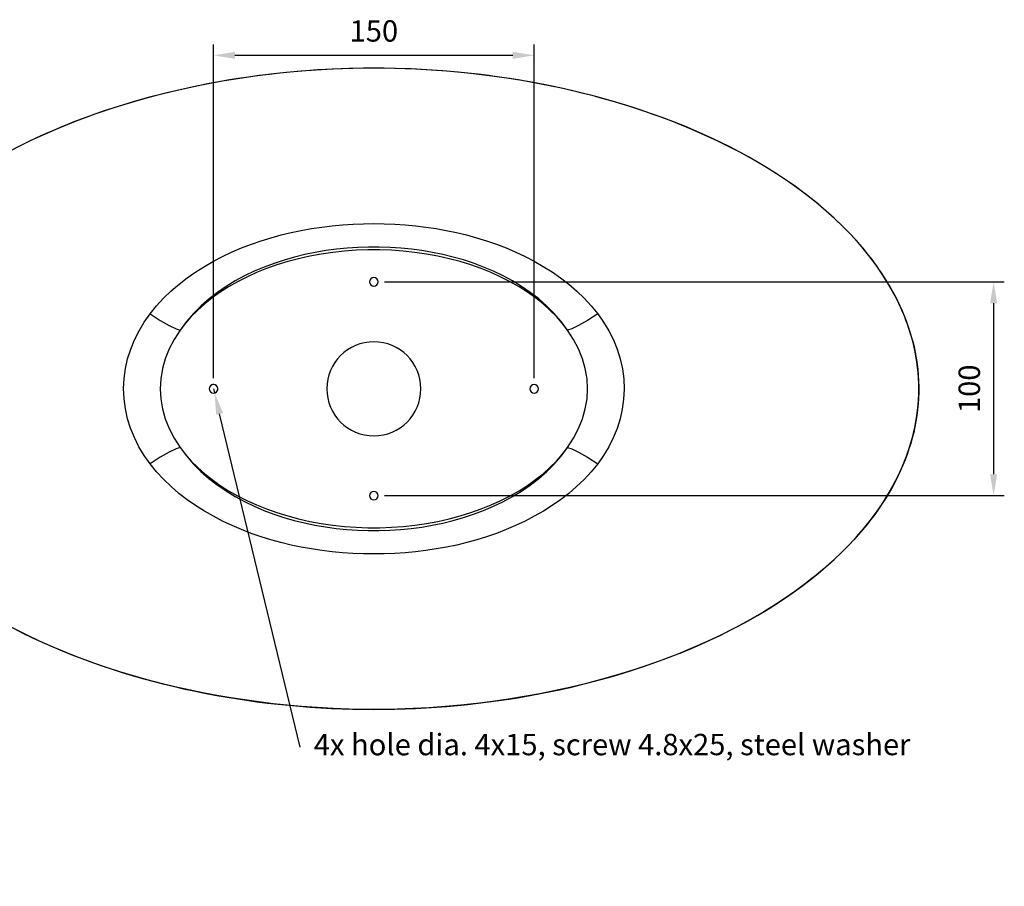
# Model space of a CAD drawing. Units: millimetres. Extents: x 36201 to 53521, y -45090 to -41834.
# Drawn here: x 52429 to 52890, y -44761 to -44355 of the extents above; entities that cross this region are included whole.
import ezdxf

# ---------------------------------------------------------------- set-up
doc = ezdxf.new("R2010")
doc.units = ezdxf.units.MM
doc.header["$LTSCALE"] = 2
doc.layers.add('dimensions', color=3, linetype='Continuous', lineweight=0)
doc.layers.add('equipment', color=1, linetype='Continuous')
doc.styles.add('ARIAL', font='Arial.ttf')
doc.dimstyles.new('Basin Dimensions', dxfattribs={"dimtxt": 10, "dimasz": 10, "dimexe": 5, "dimexo": 5, "dimgap": 5, "dimtad": 1, "dimdec": 0, "dimtxsty": 'ARIAL', "dimcen": 10, "dimclrd": 256, "dimclre": 256, "dimclrt": 256, "dimadec": 0, "dimazin": 0, "dimtfac": 1, "dimtdec": 0, "dimtmove": 0, "dimatfit": 3, "dimfxl": 1, "dimtvp": 5, "dimtfillclr": 256, "dimarcsym": 0})

# ---------------------------------------------------------------- blocks, each defined once
blk = doc.blocks.new('Wearing basin - bottom view')
at = {"layer": 'equipment'}
for points in [[(252.1300868853777, 22.2360360513186), (251.5884985957082, 24.24798023367831), (251.0019005929686, 26.24697963227401), (250.3713462707545, 28.23235308378106), (249.6978784035466, 30.20345441896103), (248.9825291467104, 32.15967246266233), (248.226320036497, 34.1004310338195), (247.4302619900421, 36.02518894545392), (246.5953553053669, 37.93344000467327), (245.7225896613774, 39.82471301267169), (244.8129441178649, 41.69857176473002), (243.8673871155058, 43.55461505021542), (242.8868764758615, 45.3924766525816), (241.8723594013785, 47.21182534936879), (240.8247724753884, 49.01236491220372), (239.7450416621082, 50.79383410679953), (238.6340823066396, 52.55600669295608), (237.4927991349695, 54.29869142455947), (236.32208625397, 56.02173204958239), (235.1228271513983, 57.72500731008412), (233.8958946958967, 59.40843094221036), (232.6421511369925, 61.07195167619324), (231.3624481050983, 62.71555323635156), (230.0576266115115, 64.33925434109045), (228.7285170484149, 65.94310870290168), (227.3759391888763, 67.5272050283634), (226.0007021868484, 69.09166701814033), (224.6036045771694, 70.63665336698364), (223.1854342755624, 72.16235776373101), (219.0092975522438, 76.42505959329272), (213.6882094716268, 81.43063786116495), (208.1722639540588, 86.1972025030948), (202.478471368552, 90.7369902352536), (196.6224383998931, 95.06061726407081), (190.6185135527159, 99.1773399605295), (184.4799140694961, 103.0952820842044), (178.218835510602, 106.8216307398802), (171.8465452445344, 110.3628032495868), (165.3734610964918, 113.724587122887), (158.8092164033926, 116.9122553082548), (152.1627127234891, 119.930658908381), (145.4421614487079, 122.7842995422411), (138.6551155678502, 125.4773835367646), (131.8084928287867, 128.0138601309403), (124.9085915477794, 130.3974458751965), (117.9611003140662, 132.6316374088902), (110.9711028378416, 134.719714798745), (103.9430791897675, 136.6647376210715), (96.88090468014768, 138.4695359706093), (89.78784762590112, 140.1366985788257), (82.66656725346675, 141.6685602245097), (75.51911298577538, 143.0671906194943), (68.34692636142063, 144.3343869523497), (61.15084683416504, 145.4716722728779), (53.93112270091432, 146.4803019002501), (46.68742840629307, 147.3612800376208), (39.41888947195829, 148.1153887760567), (32.12606156700392, 148.742964136041), (24.8212547277987, 149.2426026110544), (17.50880173009836, 149.6139865470865), (10.19095984109964, 149.8570372389774), (2.869982605295311, 149.9716654440081), (-4.451878441510353, 149.9578125602412), (-11.7723724403517, 149.8154920627214), (-19.08924825818574, 149.5448325663869), (-26.39978446301155, 149.1460973055522), (-33.69719673176473, 148.6194493351255), (-40.97971513009009, 147.9651073669499), (-48.24677647844987, 147.1829767856015), (-55.49740990416701, 146.2726020600528), (-62.73025245720767, 145.2332103740894), (-69.94356191375468, 144.0637478543847), (-77.13522676794868, 142.7629083964627), (-84.30277341216653, 141.3291550887781), (-91.44337050621154, 139.7607342351434), (-98.55383053578933, 138.0556819757311), (-105.6306085606411, 136.2118235068824), (-112.6697981527089, 134.2267648999497), (-119.6671245247042, 132.0978775194045), (-126.6179348494541, 129.8222750404379), (-133.5171857703991, 127.3967830662844), (-140.3594281036132, 124.8179013454985), (-147.138788731721, 122.0817585894129), (-153.8489496900858, 119.1840598900074), (-160.4831244456388, 116.1200267384193), (-167.0340313687264, 112.8843296443232), (-173.4938643983454, 109.4710133564101), (-179.8542609011407, 105.8734146841964), (-186.1062667245393, 102.084072921389), (-192.2402984443922, 98.09463287103968), (-198.240919318956, 93.89845633712605), (-204.0823258748012, 89.49402901248473), (-209.7510080050624, 84.87259562104693), (-215.229434440644, 80.02559842160144), (-220.4953650609137, 74.94566265427846), (-225.522353740261, 69.62701098925001), (-230.2802516130899, 64.06587858214638), (-234.7357107093715, 58.26092866677904), (-238.8526879128874, 52.21366861575277), (-242.5929491942903, 45.9288663995614), (-245.9165740711132, 39.41496737474687), (-248.7824602468528, 32.68451133171686), (-250.7282672744072, 27.12201975189299), (-251.2576980947683, 25.39069400222658), (-251.7539978159521, 23.64906380628747), (-252.2166228540554, 21.89782519603266), (-252.6450405282277, 20.13768030612216), (-253.0387392222842, 18.36933627108098), (-253.3972366401742, 16.59350438227159), (-253.720086330467, 14.81089947642739), (-254.0068826550211, 13.02223952749839), (-254.2572643769969, 11.22824541356131), (-254.4709170433791, 9.429640830548891), (-254.6475743371699, 7.627152324544285), (-254.787018574417, 5.821509414399948), (-254.8890805212401, 4.013444776425325), (-254.953638706019, 2.203694462903064), (-254.9806184019056, 0.3929981261777495), (-254.9699904548247, -1.41790077992352), (-254.9217701321257, -3.228254849593416), (-254.8360161670487, -5.037312653710686), (-254.7128301741683, -6.844318775925437), (-254.552356610979, -8.648513984406877), (-254.3547834607842, -10.44913556750286), (-254.1203438120536, -12.24541786155952), (-253.8493185094107, -14.036592999149), (-253.5420400514147, -15.821891905953), (-253.1988979103002, -17.60054557455115), (-252.8203454488372, -19.37178664336026), (-252.4069086094751, -21.13485130897531), (-251.9591965509339, -22.88898160015741)], [(3.476679086325333e-05, 149.9811948762716), (-4.893940345782293, 149.9525488346075), (-9.787098075060092, 149.8665482758401), (-14.6794370916222, 149.723099553556), (-19.5709561099321, 149.5221090213421), (-24.46165384445423, 149.263483032785), (-29.35152900965261, 148.9471279414715), (-34.24058031999157, 148.5729501009884), (-39.12880648993511, 148.1408558649225), (-44.01620608394061, 147.6507410641983), (-48.90277253802441, 147.1021417879663), (-53.78849633215184, 146.4943867806279), (-58.67336858417216, 145.826849534831), (-63.55738041193483, 145.0989035432231), (-68.44052243061479, 144.3098871254234), (-73.32278371320943, 143.4590306955555), (-78.20023936722458, 142.5463219991176), (-83.05992687191473, 141.5736976970409), (-87.89896133186417, 140.5413166231454), (-92.71723310795727, 139.4486184532291), (-97.51466738224454, 138.2949081771699), (-102.2910366811384, 137.0795194115565), (-107.046114076989, 135.8017873714521), (-111.779687822492, 134.461091764585), (-116.4914461202902, 133.0565195007115), (-121.1810341753165, 131.5870316223519), (-125.8480971925041, 130.0515891720266), (-130.4922442078355, 128.4490472899916), (-135.112899985032, 126.777721612044), (-139.7094497371715, 125.0358120101217), (-144.2812800016498, 123.2215222346212), (-148.8277813981726, 121.3330679896382), (-153.3482802237093, 119.3684766765031), (-157.841869122681, 117.3250916108697), (-162.3076081440002, 115.2001606725101), (-166.7445573365788, 112.990931741197), (-171.1516255783378, 110.6942100750929), (-175.5223841542609, 108.3090696349713), (-179.8361953743341, 105.8432471018825), (-184.0889753931291, 103.2956316779728), (-188.2790700267722, 100.6637788994509), (-192.4045957946513, 97.94515760771405), (-196.4629983770939, 95.1363351411684), (-200.4516774132289, 92.23381696647411), (-204.3680426248872, 89.23412209954472), (-208.2092713742691, 86.13345727798217), (-211.9713085894805, 82.9263730037801), (-215.6498485796233, 79.6070829831079), (-219.2405856537999, 76.16980092213446), (-222.7389525278729, 72.60788591477987), (-226.118935507518, 68.93573471549294), (-229.3597068413305, 65.16577551979688), (-232.4554375868809, 61.2943664905188), (-235.4000718097761, 57.31727114913882), (-238.1868638078944, 53.22977042615664), (-240.8082394349187, 49.02656571199996), (-243.2555371551076, 44.70159773779672), (-245.5180897519997, 40.24726654519631), (-247.5734883138535, 35.68004121840995), (-249.3935768001548, 31.04210117390936), (-250.9723274021912, 26.33310633683449), (-252.3028187479885, 21.55101805415114), (-253.3772383508467, 16.69353527446928), (-254.1866527893109, 11.75796713306051), (-254.718479532302, 6.763947495538569), (-254.963648478984, 1.750980080222647), (-254.9205246161098, -3.254010505529666), (-254.594091449125, -8.217390157147703), (-253.9889240093958, -13.14394818014877), (-253.1089256125285, -18.03420066210854), (-251.9579995741289, -22.88866369060214)], [(252.128946960555, 22.23574211883402), (250.7636724829975, 27.0056959568163), (249.1599010375144, 31.68000425163206), (247.3265889504082, 36.26225973102939), (245.2726660840031, 40.75604451062505), (243.0055127594563, 45.16431925423801), (240.5319118391348, 49.48855836884085), (237.87846787374, 53.6997140352728), (235.0705759807596, 57.77849944024831), (232.1166423846548, 61.73317741447006), (229.0237974804082, 65.5698079980728), (225.7989218723303, 69.29423891462783), (222.4487295167702, 72.91217623043849), (218.9783229588456, 76.4279563879119), (215.3920789466832, 79.84529907828286), (211.6942822783376, 83.1674844811802), (207.9075936147511, 86.38247368722853), (204.0476934798161, 89.48574854726637), (200.117925567677, 92.48237112209208), (196.1215909933443, 95.3773806452876), (192.0618747734081, 98.17563911307835), (187.9411839126519, 100.8808208605165), (183.7616265718829, 103.4961440404443), (179.5253070986655, 106.0248288644398), (175.2340004366167, 108.4700253095965), (170.8894093551658, 110.8339986337331), (166.4933768942468, 113.1187367786769), (162.0488137518925, 115.3257230850616), (157.5729052596519, 117.4497760367809), (153.0717371256876, 119.4911404748097), (148.5461485113895, 121.4525632974863), (143.9969676463697, 123.3367556228303), (139.4248751686249, 125.1459454951987), (134.8304618130267, 126.8820667039833), (130.2143189203659, 128.5470550219979), (125.5770345570446, 130.1428355220389), (120.9190967621393, 131.67100591832), (116.2409026149796, 133.1328661617756), (111.542846668494, 134.5297079307797), (106.8252951782446, 135.8627302387937), (102.0884896920265, 137.1327240597635), (97.33264041277148, 138.3403779611323), (92.55795764108466, 139.4863808316993), (87.7646516775711, 140.5714215602638), (82.95293282283612, 141.596189035625), (78.12301137748481, 142.5613721465823), (73.27509209373584, 143.4676416271661), (68.40921766672562, 144.3151379785857), (63.52593139061214, 145.1037791515908), (58.63428920366898, 145.8323953207442), (53.74306714532347, 146.5002769458555), (48.85318691336094, 147.1080118780385), (43.96415339856228, 147.6563063400095), (39.07595790410446, 148.1457739439064), (34.18859204972792, 148.5770060708505), (29.30205136949318, 148.9503194255711), (24.41633402745227, 149.2658462765377), (19.53143823561994, 149.5237155352135), (14.64736220601111, 149.7240561130616), (9.764104150641225, 149.8669969215451), (4.881662281524734, 149.9526668721274), (3.476679086325333e-05, 149.9811948762716)], [(-104.7403087237214, 35.03794134504499), (-101.6754401883127, 38.80378651049125), (-98.37935812812657, 42.37056699210498), (-94.86482638371952, 45.75010960034042), (-91.16321585927179, 48.93410885041501), (-87.32447471372356, 51.90451401642427), (-83.35903189918942, 54.67647382287212), (-79.27439299163136, 57.26256465284215), (-75.07595419860354, 59.6718855651328), (-70.76867278141853, 61.91275723280631), (-66.35669808949672, 63.99274132114113), (-61.85953467489741, 65.91043812969457), (-57.31466145765508, 67.6586730232262), (-52.72606411738189, 69.24522303982098), (-48.09534598171288, 70.67608678594652), (-43.42386302793085, 71.95628889311588), (-38.71285411534291, 73.09037701911934), (-33.9634071823475, 74.08212815768204), (-29.17665182486448, 74.93541094421931), (-24.35358470105279, 75.65353378994699), (-19.49763513872619, 76.23828413625087), (-14.62939964348071, 76.68985771755645), (-9.757372345158052, 77.01053773149471), (-4.880893710637343, 77.2021653175213), (4.731166019729869e-15, 77.26580468791313)], [(4.731166019729869e-15, 77.26580468791313), (4.886873603267315, 77.20183988687914), (9.776321276746849, 77.00935680506417), (14.65110486197188, 76.68813764259168), (19.50007512641412, 76.23815622539693), (24.32374235548419, 75.65766787837616), (29.12157221117744, 74.94440331502776), (33.89296842802456, 74.09574872154082), (38.63703094537914, 73.10740035962878), (43.3527697324708, 71.97455405607656), (48.03917425725938, 70.69224274581669), (52.69549191797655, 69.2550071298865), (57.31947946733864, 67.65691460194905), (61.88293895579254, 65.90124108088165), (66.3612793502351, 63.99103152485094), (70.75183505999563, 61.92109438347094), (75.05146058501141, 59.68532527751265), (79.25524626267908, 57.2741649059542), (83.35788025851767, 54.6772393357197), (87.3538764095276, 51.88282800399076), (91.21720691574782, 48.89012549641109), (94.89905872521072, 45.71899266593172), (98.38818113407373, 42.3615832619953), (101.6733746290133, 38.8061788883547), (104.740315023847, 35.0379335319377)], [(90.63534029919464, 27.463544463097), (87.67717971820038, 31.45966400446038), (84.43006069910108, 35.20311257238201), (80.91427033522372, 38.71463735042474), (77.14748980178244, 42.00772307166843), (73.19309105130277, 45.0562379530886), (69.08903296948512, 47.86037353440591), (64.84472208700792, 50.43686530476968), (60.46849183829337, 52.8005071437311), (55.96697934973046, 54.96286945916107), (51.34481924381429, 56.93152687676164), (46.64378200141027, 58.69823079672383), (41.89757419739041, 60.2608286648349), (37.10819650694377, 61.62866156193141), (32.27758457095781, 62.81028190714175), (27.4074085586991, 63.81270682347973), (22.49926493145668, 64.64253169078174), (17.55424575004075, 65.30385165538155), (12.57311709267458, 65.79915650246038), (7.556623134649504, 66.12996359656451), (2.528767101042299, 66.29539011773977), (-2.49266576843501, 66.29604795374881), (-7.507742451146606, 66.13255946713643), (-12.51640485947133, 65.80383352302407), (-17.51855779872916, 65.30786071330986), (-22.50644530201609, 64.64134720167932), (-27.44848113231632, 63.80500672363597), (-32.33785423321662, 62.79669444327749), (-37.17335136486544, 61.61139477368032), (-41.95314098224198, 60.24372720337322), (-46.67516133667162, 58.68715451315637), (-51.33721528503435, 56.93459239631373), (-55.9364606273769, 54.97667307474354), (-60.46316688942129, 52.8031453484713), (-64.86113210939752, 50.42742170264128), (-69.10868406296717, 47.8476538165902), (-73.19889939223616, 45.05202388951435), (-77.12334667514264, 42.02750909452881), (-80.87008700115133, 38.75589335729814), (-84.41182193335571, 35.22257852009917), (-87.67652260118295, 31.46047241368743), (-90.63533606902345, 27.46355036046319)], [(90.63534029919464, 27.463544463097), (88.15915280143845, 30.680319635244), (85.41335870537698, 33.80326875362197), (82.40595045337714, 36.82268340588978), (79.14582580997924, 39.72916958369605), (75.64355087962427, 42.51410513145028), (71.90986998091635, 45.16898025557482), (67.95533657713356, 47.68502425902575), (63.79169555126727, 50.05409644467414), (59.43289759537006, 52.27000779779224), (54.89298409805713, 54.32665991703177), (50.18599644794352, 56.21795440104454), (45.32597603364432, 57.93779284848235), (40.3269642437746, 59.48007685799702), (35.20329226124804, 60.83879312939619), (29.97128232463057, 62.00987761952682), (24.64756236344144, 62.99112020477807), (19.24869532486153, 63.78037941137742), (13.79124415607135, 64.37551376555243), (8.291771804251661, 64.77438179353055), (2.766841216582996, 64.97484202153937), (-2.766831210284296, 64.97484220339608), (-8.29176182902136, 64.77438233619561), (-13.79123424186809, 64.37551466515241), (-19.24868550164354, 63.78038066403896), (-24.64755266116708, 62.99112180662775), (-29.97127277325822, 62.00987956669123), (-35.20328289073615, 60.83879541800187), (-40.3269550845397, 59.48007948336119), (-45.32596711312708, 57.93779580051173), (-50.18598779154984, 56.2179576687068), (-54.89297573118418, 54.32666348929647), (-59.43288954340625, 52.27001166363071), (-63.79168783959213, 50.05410059305964), (-67.95532923111814, 47.68502867893317), (-71.90986302477228, 45.1689849348501), (-75.64354433230214, 42.51411005367656), (-79.14581969094962, 39.72917473347283), (-82.40594478207412, 36.82268876781863), (-85.41335349988914, 33.80327431156731), (-88.15914807639189, 30.68032537167859), (-90.63533606902345, 27.46355036046319)], [(-104.7403150238507, -35.03793353193846), (-107.4785025621929, -31.16284823334399), (-109.9254492189403, -27.10074091389439), (-112.0581890182398, -22.85706511783015), (-113.8345475299994, -18.48771787294003), (-115.2439539695609, -13.99610099610259), (-116.2733205647655, -9.377307564967522), (-116.9031331814466, -4.642617769708107), (-117.1080011653536, 0.1176231189284293), (-116.8872169596741, 4.825402243375997), (-116.2551131702566, 9.478958837087115), (-115.2211514341788, 14.0798392338956), (-113.7896398009561, 18.61202883706494), (-112.0045700395404, 22.97539908335641), (-109.8916676422863, 27.16183192276001), (-107.4668333206314, 31.180610405059), (-104.7403087237214, 35.03794134504499)], [(-104.7403087236902, 35.03794134509032), (-99.95628957016179, 32.00987553595643), (-95.77433901184506, 29.60641166864256), (-92.5711726906931, 28.04405694978837), (-90.6353360689558, 27.46355036056152)], [(104.740315023847, 35.03793353193775), (99.95629521024377, 32.00986824723778), (95.77434403515306, 29.60640489509831), (92.5711772225421, 28.04405065095527), (90.63534029919458, 27.46354446309702)], [(104.740315023847, 35.0379335319377), (107.4785025624671, 31.16284823292596), (109.9254492194078, 27.10074091305609), (112.0581890188957, 22.85706511640605), (113.8345475307768, 18.48771787079761), (115.243953970339, 13.99610099320997), (116.2733205654203, 9.377307561291833), (116.9031331818139, 4.642617765416865), (117.108001165344, -0.1176231238200282), (116.8872169592203, -4.825402248809686), (116.2551131692473, -9.478958842951027), (115.2211514325187, -14.07983924008284), (113.7896397986049, -18.6120288435502), (112.0045700364485, -22.97539909012531), (109.8916676384279, -27.16183192972839), (107.466833315989, -31.18061041215092), (104.7403087182845, -35.037941352191)], [(-90.63533606902345, 27.46355036046319), (-93.46510841273704, 23.11162473048157), (-95.80071733347, 18.63750085558543), (-97.63075123800463, 14.06502099573534), (-98.94447586509224, 9.418162083842029), (-99.73549159725215, 4.721543412089901), (-100.0000000000926, 3.253432913112144e-06), (-99.73549232479289, -4.721536922440754), (-98.94447731499226, -9.41815564560505), (-97.6307534046069, -14.06501464311683), (-95.80072020388374, -18.6374946219529), (-93.46511197160513, -23.11161864871652), (-90.63534029918307, -27.46354446311862)], [(90.63533606479993, -27.46355036635), (93.46510840941613, -23.11162473600891), (95.80071733101354, -18.63750086074165), (97.63075123631056, -14.06502100047134), (98.94447586406196, -9.418162088191723), (99.7354915967794, -4.721543416090662), (100.000000000018, -3.256691205600379e-06), (99.73549232499136, 4.721536919942197), (98.94447731538747, 9.41815564350673), (97.63075340508806, 14.06501464149102), (95.80072020430997, 18.63749462086667), (93.46511197184954, 23.11161864815312), (90.63534029919464, 27.463544463097)], [(252.1300868853777, 22.23603605131871), (252.7631758154909, 19.62430418342972), (253.3198848502506, 16.99289624902707), (253.7984295158732, 14.34477937582958), (254.1973200003787, 11.6828490388016), (254.5153514362855, 9.009929645642629), (254.7515941833038, 6.328775122276296), (254.9053841110293, 3.642069498339998), (254.9763128816377, 0.9524274926742745), (254.9642182325779, -1.737604901188181), (254.8691742592666, -4.425549829532632), (254.6914816977815, -7.108996992973475), (254.4316582075558, -9.785603060964508), (254.0904286540717, -12.45309108630972), (253.6687153915543, -15.10924991967394), (253.1676285456658, -17.75193362409344), (252.5884562961992, -20.37906088948665), (251.9326551597721, -22.98861444716469), (251.2018402725206, -25.57864048434215), (250.3977756727935, -28.14724805864756), (249.5223645838458, -30.69260851263415), (248.5776396965328, -33.21295488829055), (247.5657534520039, -35.70658134155134), (246.4889683243969, -38.17184255680769), (245.3496471035311, -40.60715316141795), (244.0740542731698, -43.15992547102928), (242.6301641147832, -45.8641212044748), (241.1130483253882, -48.52683602915337), (239.5258351224809, -51.14774118210302), (237.8715568691968, -53.72656313316664), (236.153150074311, -56.26308358499195), (234.3734553922382, -58.75713947303137), (232.5352176230325, -61.20862296554205), (230.6410857123874, -63.61748146358606), (228.6936127516361, -65.9837176010301), (226.6952559777511, -68.30738924454579), (224.6483767733447, -70.5886094936093), (222.5552406666684, -72.82754668050181), (220.4180173316133, -75.02442437030919), (218.2387805877102, -77.17952136092201), (216.0195084001291, -79.29317168303572), (213.7620828796795, -81.3657646001505), (211.4682902828108, -83.39774460857139), (209.1398210116114, -85.38961143740798), (206.7782696138096, -87.34192004857485), (204.385134782773, -89.2552806367913), (201.9618193575088, -91.13035862958135), (199.5096303226636, -92.9678746872739), (197.0297788085234, -94.7686047030025), (194.5233800910141, -96.53337980270555), (188.7510581646709, -100.3979882154197), (182.4101912731648, -104.3555242009016), (175.9523324786804, -108.1091766136576), (169.3872336397642, -111.6673196605715), (162.723994972689, -115.0374136001531), (155.9711045726501, -118.2261067214225), (149.1364748632164, -121.2393291377689), (142.2274759740335, -124.0823783957838), (135.2509660467809, -126.7599968990691), (128.2133184693822, -129.2764411470205), (121.1204460384692, -131.6355427885844), (113.977822050098, -133.8407614909908), (106.79049831872, -135.8952296234603), (99.56312012440522, -137.8017887558856), (92.29993808831925, -139.5630179724888), (85.00481697645355, -141.1812540004521), (77.68124143160875, -142.6586031535238), (70.33231863363184, -143.9969450905996), (62.96077788790663, -145.1979283892778), (55.5689671420965, -146.2629579343895), (48.15884643114182, -147.1931741215041), (40.73197825051048, -147.989423875408), (33.28951485770019, -148.6522234835604), (25.83218250199659, -149.1817132445214), (18.36067894934117, -149.5776273868631), (10.88156041774973, -149.8397156002484), (3.398950120895201, -149.9677365190036), (-4.084746054471647, -149.9615499921142), (-11.56712573585243, -149.8211517538919), (-19.04578793292483, -149.5466239758854), (-26.51833081019268, -149.1380877347155), (-33.88386703723332, -148.6035568120901), (-40.52512578278903, -148.0085610300559), (-47.15321397370268, -147.3081041606756), (-53.76730456665315, -146.5014227313726), (-60.36636627835087, -145.5877066830402), (-66.949156817167, -144.5660824700349), (-73.51421611476202, -143.4355961601712), (-80.05985955771516, -142.195196534715), (-86.58417121915339, -140.8437181883783), (-93.0849970903802, -139.3798646293127), (-99.55993831250524, -137.8021913791035), (-106.0063444080721, -136.1090890727644), (-112.421306512689, -134.2987665587305), (-118.8016506066566, -132.3692339988534), (-125.1439307465976, -130.3182859683943), (-131.4444222970851, -128.1434845560191), (-137.6991151622731, -125.842142463791), (-143.9037070175235, -123.4113061071664), (-150.0535965410371, -120.8477387149873), (-156.143876645481, -118.147903429476), (-162.169327709619, -115.3079464062295), (-168.1244108099397, -112.323679914213), (-174.0032609522856, -109.1905654357543), (-179.799680303483, -105.9036967665375), (-185.5071314229698, -102.4577831155973), (-189.9639485754247, -99.60840581782483), (-193.456877575749, -97.26834805506519), (-196.9008784945969, -94.86209099692813), (-200.2941970644392, -92.38768623234974), (-203.6345555908822, -89.84326967484206), (-206.9191652793382, -87.22707605468665), (-210.1447404766206, -84.53745448502593), (-213.3075148274608, -81.77288510185332), (-216.4032593459475, -78.93199677790307), (-219.4273024018904, -76.01358591043879), (-222.3745516221055, -73.01663628294062), (-225.2395177066237, -69.94034000069136), (-228.0163401598231, -66.78411950026096), (-230.6988149364826, -63.547650632892), (-233.2804240027601, -60.23088682178111), (-235.7543668120923, -56.83408429326178), (-238.1135936960181, -53.35782838188426), (-240.3508411699249, -49.80306090939609), (-242.4586691537176, -46.17110863761958), (-244.4295001074104, -42.46371279523053), (-246.2556600816419, -38.6830596784335), (-247.9294216831127, -34.83181232553707), (-249.4430489549463, -30.91314326542895), (-250.7888441719724, -26.9307683399483), (-251.9591965509339, -22.88898160015741)], [(-3.476679081501569e-05, -149.9811948762715), (4.895461765100076, -149.9525298330306), (9.787440757688172, -149.8665363983214), (14.67590252806044, -149.7232171189166), (19.5608474371903, -149.5225745415891), (24.44227584605132, -149.2646112131116), (29.32018811561717, -148.9493296802569), (34.19458460686145, -148.5767324897977), (39.06546568075754, -148.1468221885068), (43.93283152141796, -147.6595984245943), (48.79666866281098, -147.1148381791741), (53.65694129668913, -146.5119548574118), (58.51361162957767, -145.8503297045145), (63.36664186800201, -145.1293439656896), (68.21599421848751, -144.3483788861439), (73.0616308875595, -143.5068157110846), (77.9035140817434, -142.6040356857188), (82.74160600756436, -141.6394200552537), (87.57586308617518, -140.6122558811228), (92.40638109690354, -139.5210557486002), (97.22611851636161, -138.3661408977597), (102.0222953147704, -137.1496814382251), (106.7941008977005, -135.8712293965118), (111.541333726829, -134.530271947341), (116.2636928584228, -133.1260434899371), (120.9608261791257, -131.6576482940877), (125.6323815755812, -130.1241906295806), (130.2779652270345, -128.5246686773253), (134.8969806693358, -126.8575651896697), (139.4887950745511, -125.1212704454488), (144.0527773427922, -123.3141791195369), (148.5883004474538, -121.4346962483064), (153.0946707577654, -119.4810574700886), (157.5709567398527, -117.4508933067204), (162.0161938356494, -115.3417502797858), (166.429417487089, -113.151174910869), (170.8095097896484, -110.8763236624942), (175.1551235560869, -108.5137697960066), (179.4648954900131, -106.0600456028045), (183.7357575475988, -103.5118316962987), (187.947201112449, -100.8768641672457), (192.0892552165359, -98.15766137879433), (196.1597587050133, -95.3510311617849), (200.1561962662329, -92.45389991975328), (204.0760615539852, -89.46320501087915), (207.9166179461783, -86.37560238527558), (211.6739742657859, -83.1863371728319), (215.3440079688, -79.8903717876326), (218.9225965112124, -76.48266864376193), (222.4052536454004, -72.95774568317101), (225.7861205302592, -69.30844356182564), (229.0529227750952, -65.53420149125746), (232.1730391782505, -61.6597566364047), (235.1361507645489, -57.68699386123316), (237.9365342129646, -53.61165948193015), (240.5674407135623, -49.42949882753753), (243.0211576435948, -45.13564965834753), (245.2881641604674, -40.72410979110395), (247.3578434886292, -36.1881716540633), (249.2099798310094, -31.54245638018057), (250.8143410953808, -26.84287048431532), (252.1659245394428, -22.09199937905087), (253.260560110864, -17.28899639457982), (254.0927520188708, -12.43274583510886), (254.6562842413366, -7.521985909915934), (254.9437377391549, -2.555210690341018), (254.9465862674008, 2.45854141138978), (254.6623337478024, 7.453105461837898), (254.0948935564944, 12.4172496743751), (253.2479196070037, 17.35145228215702), (252.128946960555, 22.23574211883402)], [(252.1289469605551, 22.23574211883408), (252.1300868853768, 22.2360360513184)], [(252.1300868853768, 22.2360360513184), (252.128946960555, 22.23574211883408)], [(-251.9579995741289, -22.88866369060237), (-251.9591965509331, -22.88898160015733)], [(-251.9591965509331, -22.88898160015733), (-251.9579995741289, -22.88866369060237)], [(-251.9579995741289, -22.88866369060214), (-250.525273832507, -27.75046640414325), (-248.8436010961264, -32.51692930976419), (-246.9314750537021, -37.1712915466361), (-244.7991957832692, -41.71862039080094), (-242.4561769886715, -46.16349365463397), (-239.9107930471906, -50.50998362257984), (-237.1724092765133, -54.75846794708429), (-234.2722328515991, -58.87841068826253), (-231.2287271201945, -62.86404194947067), (-228.049160491541, -66.72307538765908), (-224.7410125859005, -70.46247097245963), (-221.3114244194558, -74.08887354734874), (-217.7655256316527, -77.60705623950541), (-214.1078068571018, -81.0211976629757), (-210.3427652861103, -84.33548253696468), (-206.4746004735113, -87.55379642996078), (-202.5168174343634, -90.67138184918633), (-198.4917998395392, -93.67795608694665), (-194.4032171148054, -96.57859753536594), (-190.2541724360993, -99.37847778331341), (-186.047021067989, -102.0815219919144), (-181.7839513536955, -104.6913771437586), (-177.4671462824924, -107.2116812984045), (-173.0984992459205, -109.6455898832801), (-168.6795215617115, -111.9956215812259), (-164.2117006984343, -114.264255329559), (-159.6963843087194, -116.4539366046208), (-155.1350282337935, -118.5666033520156), (-150.5378014727124, -120.600193852028), (-145.9188765151453, -122.5511621453941), (-141.2791415652788, -124.4221940043389), (-136.6192215221606, -126.2156897736419), (-131.9396877912701, -127.9338443505422), (-127.2411122253294, -129.5788543530464), (-122.5240266225928, -131.1527626353232), (-117.7888343396367, -132.6571187296778), (-113.0359169070799, -134.0933883175245), (-108.2656507459091, -135.463017432886), (-103.4783234604507, -136.7671110340912), (-98.67414978552404, -138.0064945672809), (-93.85334253574743, -139.1819861439059), (-89.01611452573876, -140.2944038754168), (-84.16267857011631, -141.3445658732642), (-79.29324748349809, -142.3332902488988), (-74.40803408050246, -143.2613951137711), (-69.5071538337474, -144.1293248699074), (-64.59061197600745, -144.9371008692175), (-59.6584559621343, -145.6849066479781), (-54.71073294318433, -146.3729245794393), (-49.74747744835808, -147.0012887152069), (-44.76885537590109, -147.5700664273719), (-39.78062560617042, -148.078792562351), (-34.79471206078895, -148.526671991746), (-29.81303030003761, -148.9139923711611), (-24.83504368094086, -149.2410726869007), (-19.86073783493874, -149.5081506979877), (-14.89009839347164, -149.7154641634452), (-9.923110987978587, -149.8632508422963), (-4.959761249901173, -149.9517484935641), (-3.476679081501569e-05, -149.9811948762715)], [(-90.63534029918303, -27.46354446311878), (-92.57117722253247, -28.0440506509733), (-95.77434403514692, -29.60640489511122), (-99.95629521024226, -32.00986824724475), (-104.7403150238507, -35.03793353193846)], [(-90.63534029918307, -27.46354446311862), (-88.15915280155858, -30.68031963513464), (-85.41335870563755, -33.80326875338397), (-82.40595045377832, -36.82268340552817), (-79.14582581054103, -39.72916958322688), (-75.64355088038155, -42.51410513088744), (-71.90986998190941, -45.16898025492419), (-67.95533657839518, -47.68502425829276), (-63.79169555279447, -50.05409644388114), (-59.43289759716032, -52.27000779696095), (-54.8929841001111, -54.32665991618201), (-50.18599645026497, -56.21795440019429), (-45.3259760362404, -57.93779284764759), (-40.32696424665549, -59.4800768571919), (-35.20329226442396, -60.83879312863495), (-29.97128232810096, -62.00987761883029), (-24.6475623672031, -62.99112020416717), (-19.24869532890898, -63.78037941087252), (-13.79124416039723, -64.37551376517324), (-8.291771808846557, -64.77438179329624), (-2.766841221435859, -64.97484202146843), (2.766831205188219, -64.97484220350657), (8.291761823702787, -64.77438233650547), (13.79123423634683, -64.37551466567822), (19.24868549593975, -63.7803806647957), (24.64755265530078, -62.99112180762882), (29.97127276724904, -62.00987956794845), (35.20328288460371, -60.8387954195255), (40.32695507830498, -59.48007948516067), (45.32596710682016, -57.93779580260269), (50.18598778520511, -56.21795767110333), (54.89297572483937, -54.32666349200856), (59.4328895371024, -52.27001166666437), (63.79168783337376, -50.05410059641673), (67.955329225033, -47.68502868261159), (71.90986301886849, -45.16898493884391), (75.64354432660053, -42.51411005798873), (79.14581968547034, -39.72917473811027), (82.40594477684624, -36.82268877278602), (85.41335349495361, -33.8032743168602), (88.15914807179463, -30.68032537727742), (90.63533606479993, -27.46355036635)], [(-90.63534029918307, -27.46354446311862), (-87.6931497962805, -31.43977092678082), (-84.44186458469821, -35.19038131173599), (-80.91035231359403, -38.71835124844086), (-77.1745002244856, -41.98556310506606), (-73.25913596098724, -45.00829797022645), (-69.17604628496686, -47.80421851095169), (-64.93352094926917, -50.38591624578474), (-60.53853523442304, -52.76476551387942), (-56.02684341925438, -54.93576053795281), (-51.44476784628841, -56.89149078260895), (-46.79706826020568, -58.64413168491966), (-42.08659930855644, -60.20259861348186), (-37.31555610329728, -61.5735865452293), (-32.48598250342036, -62.76322065304272), (-27.59971238967806, -63.77656135064856), (-22.65781986992985, -64.61833682412833), (-17.67847472371995, -65.28918694021012), (-12.68558162642274, -65.78982277163377), (-7.680538487826406, -66.12398521361389), (-2.663487149916173, -66.29317732049455), (2.368858637565836, -66.2979298539644), (7.396704408930859, -66.13778152968953), (12.4089268813271, -65.81263361132271), (17.40534027831461, -65.32113734730025), (22.38554522159678, -64.65969376010979), (27.3491262393231, -63.8235199579973), (32.2793514151391, -62.80965703723485), (37.1447933693535, -61.61895395898211), (41.94264072790716, -60.24694262396132), (46.67093584880907, -58.68862982881508), (51.32757534494547, -56.93849547162725), (55.90983948067419, -54.98919394360797), (60.41337162984477, -52.82864521875442), (64.83153456942327, -50.44415953195409), (69.10848519347921, -47.84763106770206), (73.21214388632865, -45.04244459463461), (77.13553737785256, -42.01862770726922), (80.86644915679753, -38.75960986470202), (84.39026157613168, -35.24562221963696), (87.67175734478303, -31.46639349223506), (90.63533606479993, -27.46355036635)], [(90.6353360647999, -27.46355036634998), (92.57117268628225, -28.04405695561979), (95.77433900712832, -29.60641167472832), (99.9562895651071, -32.00987554248064), (104.7403087182844, -35.03794135219096)], [(4.731166019729861e-15, -77.265804687913), (-4.891644959549029, -77.20188362279423), (-9.775010142096802, -77.00961074497135), (-14.65004688756842, -76.68822153074447), (-19.51666250874458, -76.23626842300088), (-24.37434122043353, -75.65072806973794), (-29.20537647980609, -74.93071303369203), (-33.99795535030557, -74.07544007530362), (-38.75114928214209, -73.08176887033552), (-43.46381222751737, -71.94600825109748), (-48.13484624989778, -70.66456995105415), (-52.76300677040244, -69.23313077202778), (-57.34692777771239, -67.64689714886424), (-61.88498874054527, -65.90012324502615), (-66.37533699944792, -63.98438476684763), (-70.79292991211571, -61.90073945535514), (-75.10487548090151, -59.65607170999443), (-79.30605518629167, -57.24346991940492), (-83.39155703152373, -54.65483647318663), (-87.35603102022867, -51.88131172629728), (-91.192016345883, -48.91062623617911), (-94.88973384508353, -45.72747218603596), (-98.40064653793887, -42.34886509015998), (-101.6881268854811, -38.78917197657749), (-104.7403150238507, -35.03793353193846)], [(104.7403087182845, -35.037941352191), (101.6750287266038, -38.80424758557123), (98.36376558490367, -42.38637663847331), (94.8472600988793, -45.76606448741331), (91.17246413159468, -48.9274529970878), (87.35087395855888, -51.88586051756611), (83.39164976426859, -54.65477504728206), (79.30245050286356, -57.24555772061654), (75.08784352299958, -59.66517696684757), (70.7546188458598, -61.91971667986034), (66.34555889327669, -63.99817041372791), (61.8786617643991, -65.90305800243858), (57.35680306229922, -67.64329224067822), (52.78252151148059, -69.2267295704548), (48.15734265043587, -70.65799735796946), (43.4826223032204, -71.94116478419812), (38.75955116460049, -73.07973849383922), (33.98929586230405, -74.07696051337763), (29.17463100562953, -74.93574121594003), (24.34013169491929, -75.65548495074441), (19.49411913959758, -76.23880911770446), (14.6369015117139, -76.68926360851964), (9.768734686029399, -77.00977370286822), (4.889747530433225, -77.20175307813066), (4.731166019729861e-15, -77.265804687913)]]:
    blk.add_lwpolyline(points, dxfattribs=at)
for centre, radius, start, end in [((3.061616997868383e-15, 50), 2.000000000000002, 90, 270), ((3.061616997868383e-15, 50), 2.000000000000002, 270, 90), ((0, 0), 22, 90, 270), ((0, 0), 22, 270, 90), ((-75, 9.184850993605149e-15), 1.999999999999996, 90, 270), ((-75, 9.184850993605149e-15), 1.999999999999996, 270, 90), ((75, 1.665334536937735e-14), 1.999999999999996, 90, 270), ((75, 1.665334536937735e-14), 1.999999999999996, 270, 90), ((3.061616997868383e-15, -50), 2.000000000000002, 90, 270), ((3.061616997868383e-15, -50), 2.000000000000002, 270, 90)]:
    blk.add_arc(centre, radius, start, end, dxfattribs=at)
blk = doc.blocks.new('*D279')
at = {"layer": 'Defpoints', "color": 0}
for p in [(52669.58180854005, -44371.99626794937), (52519.58180854005, -44527.99626794937), (52669.58180854005, -44527.99626794937)]:
    blk.add_point(p, dxfattribs=at)
at = {"layer": 'dimensions', "lineweight": -2}
for p, q in [((52519.58180854005, -44522.99626794937), (52519.58180854005, -44366.99626794937)), ((52669.58180854005, -44522.99626794937), (52669.58180854005, -44366.99626794937)), ((52529.58180854005, -44371.99626794937), (52659.58180854005, -44371.99626794937))]:
    blk.add_line(p, q, dxfattribs=at)
at = {"layer": 'dimensions'}
for points in [[(52529.58180854005, -44370.3296012827), (52529.58180854005, -44373.66293461603), (52519.58180854005, -44371.99626794937)], [(52659.58180854005, -44373.66293461603), (52659.58180854005, -44370.3296012827), (52669.58180854005, -44371.99626794937)]]:
    blk.add_solid(points, dxfattribs=at)
at = {"layer": 'dimensions', "insert": (52594.58180854005, -44361.89053807216), "char_height": 10, "attachment_point": 5, "style": 'ARIAL'}
blk.add_mtext('150', dxfattribs=at)
blk = doc.blocks.new('*D280')
at = {"layer": 'Defpoints', "color": 0}
for p in [(52594.58180854005, -44477.99626794937), (52594.58180854005, -44577.99626794937), (52884.58180854005, -44577.99626794937)]:
    blk.add_point(p, dxfattribs=at)
at = {"layer": 'dimensions', "lineweight": -2}
for p, q in [((52599.58180854005, -44477.99626794937), (52889.58180854005, -44477.99626794937)), ((52884.58180854005, -44487.99626794937), (52884.58180854005, -44567.99626794937)), ((52599.58180854005, -44577.99626794937), (52889.58180854005, -44577.99626794937))]:
    blk.add_line(p, q, dxfattribs=at)
at = {"layer": 'dimensions'}
for points in [[(52886.24847520671, -44487.99626794937), (52882.91514187338, -44487.99626794937), (52884.58180854005, -44477.99626794937)], [(52882.91514187338, -44567.99626794937), (52886.24847520671, -44567.99626794937), (52884.58180854005, -44577.99626794937)]]:
    blk.add_solid(points, dxfattribs=at)
at = {"layer": 'dimensions', "insert": (52874.47607866283, -44527.99626794937), "char_height": 10, "attachment_point": 5, "rotation": 90, "style": 'ARIAL'}
blk.add_mtext('100', dxfattribs=at)
blk = doc.blocks.new('*D281')
at = {"layer": 'Defpoints', "color": 0}
for p in [(52519.58180854005, -44527.99626794937), (52520.05199703767, -44529.94021310721)]:
    blk.add_point(p, dxfattribs=at)
at = {"layer": 'dimensions', "lineweight": -2}
for p, q in [((52519.58180854005, -44527.99626794937), (52520.05199703767, -44529.94021310721)), ((52560.15160096874, -44695.727830812), (52522.40293952579, -44539.65993889643)), ((52560.15160096875, -44695.727830812), (52560.15160096874, -44695.727830812))]:
    blk.add_line(p, q, dxfattribs=at)
blk.add_arc((52519.58180854005, -44527.99626794937), 2.000000000000446, 270, 103.5963681972259, dxfattribs=at)
at = {"layer": 'dimensions'}
blk.add_solid([(52524.02289382399, -44539.26811514841), (52520.78298522759, -44540.05176264445), (52520.05199703767, -44529.94021310721)], dxfattribs=at)
at = {"layer": 'dimensions', "insert": (52706.0656528105, -44695.727830812), "char_height": 10, "attachment_point": 5, "rotation": 0.01, "style": 'ARIAL'}
blk.add_mtext('4x hole dia. 4x15, screw 4.8x25, steel washer', dxfattribs=at)

msp = doc.modelspace()

# ---------------------------------------------------------------- block references
at = {"layer": 'equipment'}
msp.add_blockref('Wearing basin - bottom view', (52594.58180854005, -44527.99626794937), dxfattribs=at)

# ---------------------------------------------------------------- dimensions: what is measured, and where the dimension line sits
at = {"layer": 'dimensions'}
dim = msp.add_linear_dim(base=(52669.58180854005, -44371.99626794937), p1=(52519.58180854005, -44527.99626794937), p2=(52669.58180854005, -44527.99626794937), dimstyle='Basin Dimensions', dxfattribs=at)
dim.commit()
dim.dimension.update_dxf_attribs({"geometry": '*D279', "text_midpoint": (52594.58180854005, -44361.89053807216)})
dim = msp.add_linear_dim(base=(52884.58180854005, -44577.99626794937), p1=(52594.58180854005, -44477.99626794937), p2=(52594.58180854005, -44577.99626794937), angle=90, dimstyle='Basin Dimensions', dxfattribs=at)
dim.commit()
dim.dimension.update_dxf_attribs({"geometry": '*D280', "text_midpoint": (52874.47607866283, -44527.99626794937)})
dim = msp.add_radius_dim(center=(52519.58180854005, -44527.99626794937), mpoint=(52520.05199703767, -44529.94021310721), text='4x hole dia. 4x15, screw 4.8x25, steel washer', dimstyle='Basin Dimensions', override={"dimtfill": 0, "dimtfillclr": 256}, dxfattribs=at)
dim.commit()
dim.dimension.update_dxf_attribs({"geometry": '*D281', "text_midpoint": (52706.0656528105, -44695.727830812), "dimtype": 164, "text_rotation": 0.01})

doc.saveas('drawing.dxf')
